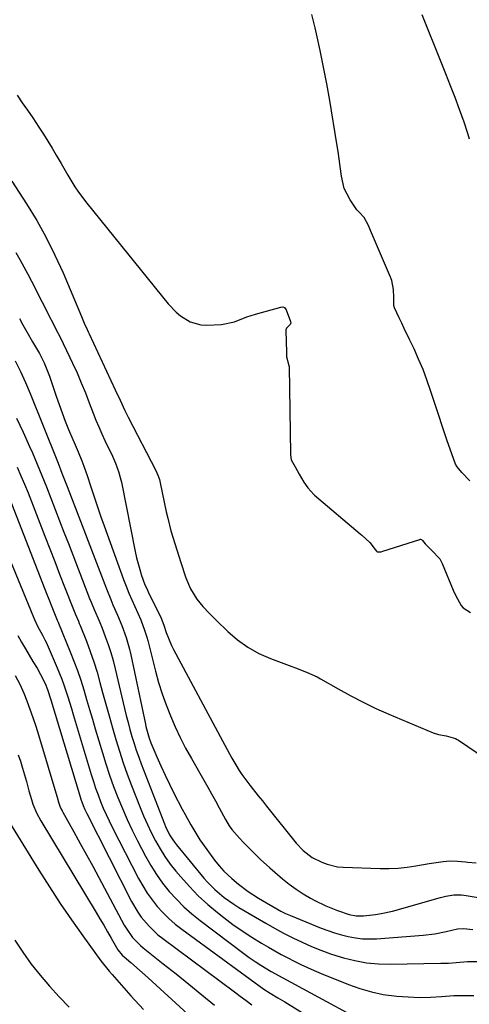
# Model space of a CAD drawing. Units: inches. Extents: x 1921018 to 1926326, y 395457 to 400769.
# Drawn here: x 1924739 to 1924902, y 399019 to 399376 of the extents above; entities that cross this region are included whole.
import ezdxf

# ---------------------------------------------------------------- set-up
doc = ezdxf.new("R2010")
doc.units = ezdxf.units.IN
doc.header["$MEASUREMENT"] = 0
for name, color, linetype in [('1', 7, 'Continuous'), ('7', 7, 'Continuous'), ('8', 7, 'Continuous')]:
    doc.layers.add(name, color=color, linetype=linetype)

msp = doc.modelspace()

# ---------------------------------------------------------------- linework, layer by layer
at = {"layer": '1', "color": 18}
for points in [[(1924902.1, 399208.91, 1734), (1924899.15, 399211.97, 1734), (1924897.47, 399214.02, 1734), (1924896.92, 399214.99, 1734), (1924894.95, 399220.5, 1734), (1924893.92, 399223.43, 1734), (1924892.91, 399226.37, 1734), (1924891.92, 399229.31, 1734), (1924890.94, 399232.27, 1734), (1924887.88, 399241.72, 1734), (1924886.54, 399245.57, 1734), (1924885.11, 399249.37, 1734), (1924883.52, 399253.12, 1734), (1924881.84, 399256.82, 1734), (1924880.22, 399260.2, 1734), (1924878.32, 399264.17, 1734), (1924877.38, 399266.17, 1734), (1924876.45, 399268.16, 1734), (1924874.78, 399271.75, 1734), (1924874.52, 399272.6, 1734), (1924874.47, 399275.42, 1734), (1924874.37, 399278.35, 1734), (1924873.79, 399281.62, 1734), (1924873.55, 399282.29, 1734), (1924873.43, 399282.59, 1734), (1924873.31, 399282.9, 1734), (1924866.07, 399299.81, 1734), (1924865.29, 399301.65, 1734), (1924863.8, 399304.51, 1734), (1924861.95, 399306.49, 1734), (1924861.09, 399307.28, 1734), (1924858.65, 399310.88, 1734), (1924856.54, 399315, 1734), (1924855.48, 399319.51, 1734), (1924855.06, 399323.04, 1734), (1924854.71, 399325.78, 1734), (1924854.3, 399328.51, 1734), (1924853.87, 399331.24, 1734), (1924851.24, 399346.95, 1734), (1924850.17, 399353.01, 1734), (1924849.03, 399359.07, 1734), (1924847.79, 399365.1, 1734), (1924846.47, 399371.12, 1734), (1924845.98, 399373.29, 1734), (1924844.77, 399378.19, 1734)], [(1924901.98, 399332.9, 1736), (1924901.41, 399334.97, 1736), (1924900.06, 399339.05, 1736), (1924898.36, 399343.68, 1736), (1924896.74, 399348.01, 1736), (1924895.1, 399352.33, 1736), (1924893.42, 399356.63, 1736), (1924891.71, 399360.92, 1736), (1924884.8, 399378.06, 1736)], [(1924737.75, 399348.9, 1734), (1924739.67, 399346.16, 1734), (1924741.57, 399343.41, 1734), (1924743.44, 399340.65, 1734), (1924745.71, 399337.26, 1734), (1924747.34, 399334.77, 1734), (1924748.93, 399332.25, 1734), (1924750.47, 399329.71, 1734), (1924751.98, 399327.14, 1734), (1924753.74, 399324.11, 1734), (1924756.22, 399319.88, 1734), (1924758.76, 399315.69, 1734), (1924760.12, 399313.65, 1734), (1924763.05, 399309.74, 1734), (1924792.63, 399273.14, 1734), (1924795.5, 399270.1, 1734), (1924797.12, 399268.77, 1734), (1924800.64, 399266.59, 1734), (1924804.52, 399265.55, 1734), (1924806.57, 399265.45, 1734), (1924811.95, 399265.73, 1734), (1924816.66, 399266.65, 1734), (1924821.18, 399268.46, 1734), (1924822.72, 399268.98, 1734), (1924824.28, 399269.45, 1734), (1924833.56, 399272.02, 1734), (1924834.21, 399272.05, 1734), (1924834.8, 399271.8, 1734), (1924835.47, 399271.06, 1734), (1924837.07, 399266.72, 1734), (1924837.09, 399266.25, 1734), (1924836.87, 399265.68, 1734), (1924835.82, 399264.58, 1734), (1924835.56, 399264.3, 1734), (1924835.37, 399263.7, 1734), (1924835.37, 399263.57, 1734), (1924835.36, 399263.45, 1734), (1924835.57, 399255.5, 1734), (1924835.58, 399254.91, 1734), (1924835.57, 399253.96, 1734), (1924836.45, 399250.82, 1734), (1924836.5, 399250.49, 1734), (1924836.51, 399250.37, 1734), (1924836.97, 399218.69, 1734), (1924836.98, 399218.38, 1734), (1924837.31, 399216.61, 1734), (1924838.68, 399213.98, 1734), (1924840.18, 399211.38, 1734), (1924841.86, 399208.49, 1734), (1924843.26, 399206.45, 1734), (1924845.47, 399203.98, 1734), (1924845.67, 399203.8, 1734), (1924862.34, 399189.7, 1734), (1924862.86, 399189.26, 1734), (1924864.41, 399187.95, 1734), (1924865.83, 399186.52, 1734), (1924867.73, 399183.98, 1734), (1924868.23, 399183.37, 1734), (1924868.43, 399183.24, 1734), (1924868.91, 399183.13, 1734), (1924869.86, 399183.19, 1734), (1924870.57, 399183.37, 1734), (1924883.94, 399187.71, 1734), (1924884.08, 399187.74, 1734), (1924884.23, 399187.74, 1734), (1924884.5, 399187.64, 1734), (1924884.87, 399187.35, 1734), (1924885.94, 399186.1, 1734), (1924888.16, 399183.82, 1734), (1924891.16, 399180.66, 1734), (1924892.09, 399178.94, 1734), (1924896.06, 399169.23, 1734), (1924896.99, 399167.17, 1734), (1924898.92, 399163.72, 1734), (1924899.67, 399162.84, 1734), (1924902.33, 399161.21, 1734)], [(1924735.89, 399317.74, 1736), (1924741.23, 399309.46, 1736), (1924744.91, 399303.41, 1736), (1924748.38, 399297.24, 1736), (1924751.52, 399290.89, 1736), (1924754.44, 399284.44, 1736), (1924761.12, 399268.59, 1736), (1924762.13, 399266.2, 1736), (1924763.16, 399263.82, 1736), (1924763.52, 399263.03, 1736), (1924763.88, 399262.25, 1736), (1924773.43, 399241.95, 1736), (1924775.16, 399238.24, 1736), (1924776.9, 399234.53, 1736), (1924777.5, 399233.31, 1736), (1924778.12, 399232.09, 1736), (1924788.12, 399212.68, 1736), (1924788.85, 399211.06, 1736), (1924789.43, 399209.38, 1736), (1924789.58, 399208.81, 1736), (1924789.71, 399208.24, 1736), (1924791.92, 399197.72, 1736), (1924792.44, 399195.39, 1736), (1924793.63, 399190.76, 1736), (1924794.29, 399188.46, 1736), (1924795.7, 399183.89, 1736), (1924796.43, 399181.61, 1736), (1924797.17, 399179.34, 1736), (1924798.99, 399173.78, 1736), (1924800.71, 399169.73, 1736), (1924803.04, 399165.99, 1736), (1924805.22, 399163.33, 1736), (1924807.56, 399160.8, 1736), (1924808.77, 399159.57, 1736), (1924810, 399158.35, 1736), (1924814.23, 399154.24, 1736), (1924817.75, 399151.23, 1736), (1924821.47, 399148.54, 1736), (1924825.49, 399146.34, 1736), (1924829.72, 399144.45, 1736), (1924837.46, 399141.57, 1736), (1924838.79, 399141.07, 1736), (1924842.79, 399139.57, 1736), (1924846.68, 399137.82, 1736), (1924847.93, 399137.14, 1736), (1924854.36, 399133.42, 1736), (1924858.85, 399130.94, 1736), (1924863.4, 399128.57, 1736), (1924868.03, 399126.37, 1736), (1924872.73, 399124.3, 1736), (1924888.79, 399117.55, 1736), (1924890.7, 399116.9, 1736), (1924893.51, 399116.45, 1736), (1924896.94, 399115.42, 1736), (1924897.46, 399115.12, 1736), (1924897.97, 399114.81, 1736), (1924924.02, 399097.22, 1736)]]:
    msp.add_polyline3d(points, dxfattribs=at)
at = {"layer": '7', "color": 18}
for points in [[(1924737.36, 399291.79, 1738), (1924738.79, 399289.23, 1738), (1924740.2, 399286.65, 1738), (1924741.67, 399283.9, 1738), (1924742.99, 399281.38, 1738), (1924744.3, 399278.86, 1738), (1924745.59, 399276.33, 1738), (1924746.87, 399273.79, 1738), (1924748.18, 399271.21, 1738), (1924749.44, 399268.72, 1738), (1924750.72, 399266.24, 1738), (1924752.01, 399263.75, 1738), (1924753.29, 399261.27, 1738), (1924754.54, 399258.77, 1738), (1924755.76, 399256.26, 1738), (1924756.96, 399253.73, 1738), (1924757.91, 399251.69, 1738), (1924759.53, 399248.12, 1738), (1924761.09, 399244.52, 1738), (1924762.56, 399240.89, 1738), (1924763.98, 399237.24, 1738), (1924765.37, 399233.54, 1738), (1924766.35, 399231.01, 1738), (1924767.39, 399228.51, 1738), (1924768.51, 399226.05, 1738), (1924769.67, 399223.6, 1738), (1924771.25, 399220.37, 1738), (1924772.02, 399218.72, 1738), (1924773.5, 399215.38, 1738), (1924774.74, 399211.96, 1738), (1924775.23, 399210.21, 1738), (1924775.64, 399208.44, 1738), (1924780.64, 399183.25, 1738), (1924781.12, 399181.06, 1738), (1924782.3, 399176.74, 1738), (1924782.99, 399174.6, 1738), (1924784.08, 399171.58, 1738), (1924785.07, 399169.23, 1738), (1924785.62, 399168.08, 1738), (1924789.92, 399159.49, 1738), (1924790.11, 399159.09, 1738), (1924791.06, 399156.61, 1738), (1924791.94, 399153.85, 1738), (1924793.78, 399149.2, 1738), (1924794.52, 399147.71, 1738), (1924812.27, 399114.64, 1738), (1924813.13, 399113.05, 1738), (1924813.99, 399111.47, 1738), (1924815.75, 399108.31, 1738), (1924817.13, 399105.9, 1738), (1924818.42, 399103.77, 1738), (1924819.34, 399102.39, 1738), (1924822.29, 399098.52, 1738), (1924825.29, 399094.68, 1738), (1924826.81, 399092.77, 1738), (1924828.33, 399090.87, 1738), (1924839.11, 399077.46, 1738), (1924841.6, 399074.75, 1738), (1924844.83, 399072.29, 1738), (1924848.41, 399070.51, 1738), (1924850.26, 399069.79, 1738), (1924854.09, 399068.89, 1738), (1924856.07, 399068.7, 1738), (1924869.55, 399068.26, 1738), (1924872.82, 399068.26, 1738), (1924876.08, 399068.4, 1738), (1924879.32, 399068.75, 1738), (1924882.55, 399069.24, 1738), (1924887.34, 399070.1, 1738), (1924889.02, 399070.36, 1738), (1924892.39, 399070.77, 1738), (1924894.82, 399070.99, 1738), (1924897.65, 399070.93, 1738), (1924900.47, 399070.67, 1738), (1924901.42, 399070.59, 1738), (1924904.39, 399070.33, 1738)], [(1924737.09, 399252.55, 1742), (1924738.97, 399248.61, 1742), (1924740.78, 399244.63, 1742), (1924742.48, 399240.6, 1742), (1924752.17, 399216.57, 1742), (1924752.66, 399215.36, 1742), (1924754.07, 399211.72, 1742), (1924755, 399209.28, 1742), (1924755.46, 399208.06, 1742), (1924755.93, 399206.85, 1742), (1924770.23, 399169.71, 1742), (1924771.77, 399165.89, 1742), (1924772.58, 399164, 1742), (1924774.25, 399160.23, 1742), (1924775.81, 399156.42, 1742), (1924777.36, 399152.14, 1742), (1924778.57, 399147.92, 1742), (1924779.07, 399145.77, 1742), (1924784.36, 399120.65, 1742), (1924784.55, 399119.79, 1742), (1924785.73, 399115.55, 1742), (1924786.37, 399113.9, 1742), (1924788.52, 399108.82, 1742), (1924789.98, 399105.48, 1742), (1924791.48, 399102.17, 1742), (1924793.07, 399098.9, 1742), (1924794.7, 399095.64, 1742), (1924797.74, 399089.78, 1742), (1924798.74, 399087.88, 1742), (1924800.81, 399084.13, 1742), (1924801.88, 399082.27, 1742), (1924804.16, 399078.64, 1742), (1924806.61, 399075.13, 1742), (1924809.45, 399071.31, 1742), (1924811.07, 399069.26, 1742), (1924812.82, 399067.31, 1742), (1924815.67, 399064.6, 1742), (1924818.09, 399062.57, 1742), (1924821.65, 399059.88, 1742), (1924825.42, 399057.5, 1742), (1924833.54, 399052.83, 1742), (1924835.24, 399051.93, 1742), (1924837, 399051.15, 1742), (1924848.1, 399046.66, 1742), (1924850.53, 399045.75, 1742), (1924852.99, 399044.91, 1742), (1924855.48, 399044.19, 1742), (1924858, 399043.55, 1742), (1924860.55, 399043.09, 1742), (1924863.11, 399042.79, 1742), (1924865.69, 399042.71, 1742), (1924868.27, 399042.8, 1742), (1924885.19, 399044.09, 1742), (1924889.4, 399044.59, 1742), (1924893.55, 399045.42, 1742), (1924897.68, 399046.41, 1742), (1924899.94, 399046.49, 1742), (1924903.15, 399046.09, 1742)], [(1924737.57, 399231.72, 1744), (1924739.98, 399226.56, 1744), (1924742.31, 399221.38, 1744), (1924743.33, 399219.06, 1744), (1924745.08, 399215, 1744), (1924746.79, 399210.92, 1744), (1924748.44, 399206.82, 1744), (1924750.04, 399202.69, 1744), (1924751.62, 399198.56, 1744), (1924753.21, 399194.43, 1744), (1924754.8, 399190.3, 1744), (1924756.39, 399186.17, 1744), (1924764.09, 399166.3, 1744), (1924764.63, 399164.93, 1744), (1924765.77, 399162.22, 1744), (1924767.53, 399158.18, 1744), (1924768.61, 399155.45, 1744), (1924769.75, 399152.45, 1744), (1924770.79, 399149.56, 1744), (1924771.75, 399146.64, 1744), (1924772.59, 399143.69, 1744), (1924773.36, 399140.72, 1744), (1924776.78, 399126.36, 1744), (1924777.4, 399123.8, 1744), (1924778.06, 399121.25, 1744), (1924778.75, 399118.71, 1744), (1924779.46, 399116.17, 1744), (1924780.23, 399113.65, 1744), (1924781.04, 399111.15, 1744), (1924781.92, 399108.66, 1744), (1924782.84, 399106.19, 1744), (1924791.26, 399084.51, 1744), (1924791.68, 399083.49, 1744), (1924793.12, 399080.53, 1744), (1924794.27, 399078.66, 1744), (1924794.91, 399077.77, 1744), (1924795.58, 399076.91, 1744), (1924805.59, 399064.8, 1744), (1924806.86, 399063.35, 1744), (1924809.56, 399060.61, 1744), (1924812.94, 399057.73, 1744), (1924816.4, 399055.28, 1744), (1924818.2, 399054.16, 1744), (1924828, 399048.43, 1744), (1924831.24, 399046.6, 1744), (1924834.52, 399044.82, 1744), (1924837.83, 399043.13, 1744), (1924841.19, 399041.5, 1744), (1924844.59, 399040, 1744), (1924848.03, 399038.6, 1744), (1924851.54, 399037.35, 1744), (1924855.08, 399036.21, 1744), (1924856.24, 399035.87, 1744), (1924860.41, 399034.83, 1744), (1924864.63, 399034.06, 1744), (1924868.89, 399033.67, 1744), (1924873.2, 399033.55, 1744), (1924891.53, 399033.86, 1744), (1924894.31, 399033.96, 1744), (1924897.09, 399034.18, 1744), (1924901.26, 399034.46, 1744), (1924906.05, 399034.54, 1744)], [(1924737.75, 399213.89, 1746), (1924739.15, 399210.81, 1746), (1924740.5, 399207.71, 1746), (1924741.79, 399204.58, 1746), (1924743.04, 399201.44, 1746), (1924747.86, 399188.91, 1746), (1924749.64, 399184.3, 1746), (1924751.42, 399179.69, 1746), (1924753.21, 399175.08, 1746), (1924755.01, 399170.47, 1746), (1924757.96, 399162.89, 1746), (1924758.96, 399160.45, 1746), (1924760.02, 399158.03, 1746), (1924760.35, 399157.22, 1746), (1924760.68, 399156.4, 1746), (1924762.93, 399150.71, 1746), (1924764.32, 399147.02, 1746), (1924765.61, 399143.31, 1746), (1924766.78, 399139.55, 1746), (1924767.86, 399135.76, 1746), (1924768.82, 399132.16, 1746), (1924769.98, 399127.88, 1746), (1924771.15, 399123.62, 1746), (1924772.36, 399119.36, 1746), (1924773.6, 399115.1, 1746), (1924774.9, 399110.87, 1746), (1924776.28, 399106.67, 1746), (1924777.76, 399102.5, 1746), (1924779.32, 399098.36, 1746), (1924782.43, 399090.42, 1746), (1924783.71, 399087.33, 1746), (1924785.05, 399084.27, 1746), (1924786.49, 399081.27, 1746), (1924788.01, 399078.29, 1746), (1924789.67, 399075.4, 1746), (1924791.44, 399072.59, 1746), (1924793.39, 399069.89, 1746), (1924795.45, 399067.28, 1746), (1924797.18, 399065.23, 1746), (1924800.3, 399061.75, 1746), (1924803.54, 399058.4, 1746), (1924806.99, 399055.26, 1746), (1924810.56, 399052.26, 1746), (1924812.78, 399050.5, 1746), (1924816.09, 399048, 1746), (1924819.45, 399045.6, 1746), (1924822.92, 399043.34, 1746), (1924826.45, 399041.17, 1746), (1924829.01, 399039.68, 1746), (1924831.32, 399038.36, 1746), (1924833.65, 399037.06, 1746), (1924836.01, 399035.82, 1746), (1924838.38, 399034.6, 1746), (1924840.78, 399033.44, 1746), (1924843.19, 399032.32, 1746), (1924845.63, 399031.25, 1746), (1924848.09, 399030.21, 1746), (1924858.12, 399026.14, 1746), (1924862.23, 399024.67, 1746), (1924866.4, 399023.45, 1746), (1924870.66, 399022.6, 1746), (1924875.61, 399021.93, 1746), (1924879.67, 399021.65, 1746), (1924883.73, 399021.51, 1746), (1924887.79, 399021.6, 1746), (1924891.85, 399021.83, 1746), (1924896.35, 399022.12, 1746), (1924899.97, 399022.23, 1746), (1924903.59, 399022.16, 1746)], [(1924735.18, 399202.29, 1748), (1924748.46, 399168.12, 1748), (1924749.05, 399166.59, 1748), (1924750.85, 399162, 1748), (1924752.28, 399158.41, 1748), (1924752.52, 399157.87, 1748), (1924752.63, 399157.6, 1748), (1924752.75, 399157.33, 1748), (1924757.05, 399146.93, 1748), (1924758.4, 399143.51, 1748), (1924759.69, 399140.07, 1748), (1924760.86, 399136.59, 1748), (1924761.96, 399133.08, 1748), (1924763.01, 399129.55, 1748), (1924764.05, 399126.02, 1748), (1924765.1, 399122.49, 1748), (1924766.15, 399118.96, 1748), (1924768.72, 399110.3, 1748), (1924770, 399106.19, 1748), (1924771.35, 399102.09, 1748), (1924772.81, 399098.04, 1748), (1924774.34, 399094, 1748), (1924775.98, 399090.02, 1748), (1924777.71, 399086.07, 1748), (1924779.55, 399082.18, 1748), (1924781.48, 399078.32, 1748), (1924784.38, 399072.76, 1748), (1924786.28, 399069.39, 1748), (1924788.33, 399066.11, 1748), (1924790.59, 399062.98, 1748), (1924792.99, 399059.95, 1748), (1924795.59, 399057.08, 1748), (1924798.31, 399054.34, 1748), (1924801.21, 399051.78, 1748), (1924804.22, 399049.35, 1748), (1924820.02, 399037.45, 1748), (1924822.06, 399035.97, 1748), (1924824.14, 399034.53, 1748), (1924826.26, 399033.17, 1748), (1924829.99, 399030.94, 1748), (1924834.22, 399028.56, 1748), (1924837.08, 399027.05, 1748), (1924841.36, 399024.76, 1748), (1924865.93, 399011.45, 1748)], [(1924738.1, 399152.78, 1752), (1924739.42, 399150.4, 1752), (1924740.77, 399148.04, 1752), (1924742.15, 399145.69, 1752), (1924743.55, 399143.36, 1752), (1924745.02, 399140.93, 1752), (1924746.31, 399138.67, 1752), (1924747.91, 399135.41, 1752), (1924748.8, 399133.23, 1752), (1924750, 399129.5, 1752), (1924760.64, 399094.23, 1752), (1924760.89, 399093.45, 1752), (1924761.71, 399091.16, 1752), (1924762.34, 399089.66, 1752), (1924762.69, 399088.93, 1752), (1924763.05, 399088.2, 1752), (1924779.33, 399056.27, 1752), (1924781.56, 399052.45, 1752), (1924782.84, 399050.66, 1752), (1924785.69, 399047.28, 1752), (1924788.9, 399044.25, 1752), (1924790.63, 399042.87, 1752), (1924816.69, 399023.49, 1752), (1924818.8, 399021.92, 1752), (1924820.9, 399020.34, 1752), (1924823, 399018.76, 1752)], [(1924737.1, 399138.35, 1754), (1924738.74, 399135.17, 1754), (1924740.17, 399131.89, 1754), (1924741.26, 399129.14, 1754), (1924742.43, 399126.09, 1754), (1924743.54, 399123.01, 1754), (1924744.56, 399119.91, 1754), (1924745.53, 399116.78, 1754), (1924752.51, 399093.26, 1754), (1924752.69, 399092.67, 1754), (1924753.33, 399090.92, 1754), (1924753.83, 399089.79, 1754), (1924754.11, 399089.23, 1754), (1924754.41, 399088.69, 1754), (1924758.39, 399081.52, 1754), (1924760.68, 399077.39, 1754), (1924762.95, 399073.25, 1754), (1924765.21, 399069.1, 1754), (1924767.45, 399064.95, 1754), (1924776.66, 399047.76, 1754), (1924777.34, 399046.58, 1754), (1924779.7, 399043.26, 1754), (1924781.55, 399041.26, 1754), (1924782.55, 399040.34, 1754), (1924783.59, 399039.46, 1754), (1924790.83, 399033.72, 1754), (1924795.51, 399029.99, 1754), (1924800.17, 399026.24, 1754), (1924804.81, 399022.46, 1754), (1924809.44, 399018.66, 1754)], [(1924738.12, 399109.57, 1756), (1924738.98, 399107.16, 1756), (1924739.79, 399104.73, 1756), (1924740.51, 399102.28, 1756), (1924741.18, 399099.81, 1756), (1924742.03, 399096.49, 1756), (1924743, 399093.25, 1756), (1924743.54, 399091.64, 1756), (1924744.82, 399088.51, 1756), (1924746.41, 399085.53, 1756), (1924766.47, 399052.26, 1756), (1924767.84, 399049.96, 1756), (1924769.21, 399047.65, 1756), (1924770.55, 399045.33, 1756), (1924771.89, 399043.01, 1756), (1924774.3, 399038.8, 1756), (1924775.87, 399036.83, 1756), (1924776.61, 399036.15, 1756), (1924779.06, 399034.11, 1756), (1924782.25, 399031.38, 1756), (1924785.38, 399028.59, 1756), (1924814.14, 399002.27, 1756)], [(1924735.05, 399084.9, 1758), (1924745.67, 399067.69, 1758), (1924749.51, 399061.61, 1758), (1924753.44, 399055.59, 1758), (1924757.5, 399049.66, 1758), (1924761.65, 399043.78, 1758), (1924768.21, 399034.73, 1758), (1924771.18, 399030.95, 1758), (1924772.23, 399029.74, 1758), (1924779.11, 399022.09, 1758), (1924783.68, 399017.13, 1758)]]:
    msp.add_polyline3d(points, dxfattribs=at)
at = {"layer": '8', "color": 18}
for points in [[(1924738.71, 399267.86, 1740), (1924739.91, 399265.62, 1740), (1924741.34, 399262.96, 1740), (1924743.37, 399259.38, 1740), (1924745.85, 399255.16, 1740), (1924747.62, 399251.72, 1740), (1924749.09, 399248.14, 1740), (1924749.52, 399246.92, 1740), (1924751.95, 399239.63, 1740), (1924753, 399236.6, 1740), (1924754.09, 399233.59, 1740), (1924755.25, 399230.6, 1740), (1924756.45, 399227.63, 1740), (1924757.98, 399223.98, 1740), (1924758.45, 399222.85, 1740), (1924759.9, 399219.46, 1740), (1924761.28, 399216.17, 1740), (1924762.02, 399214.3, 1740), (1924763.33, 399210.5, 1740), (1924764.43, 399207.08, 1740), (1924765.61, 399203.46, 1740), (1924766.82, 399199.85, 1740), (1924768.07, 399196.25, 1740), (1924769.34, 399192.67, 1740), (1924776.4, 399173.15, 1740), (1924777.34, 399170.67, 1740), (1924778.32, 399168.2, 1740), (1924779.37, 399165.76, 1740), (1924780.46, 399163.34, 1740), (1924781.58, 399160.93, 1740), (1924782.65, 399158.51, 1740), (1924784.05, 399154.79, 1740), (1924784.83, 399152.26, 1740), (1924785.18, 399150.98, 1740), (1924788, 399139.91, 1740), (1924789.15, 399135.77, 1740), (1924790.42, 399131.66, 1740), (1924791.87, 399127.62, 1740), (1924793.43, 399123.61, 1740), (1924795.16, 399119.67, 1740), (1924796.99, 399115.78, 1740), (1924798.96, 399111.96, 1740), (1924801.03, 399108.19, 1740), (1924805.56, 399100.31, 1740), (1924806.98, 399097.83, 1740), (1924808.37, 399095.33, 1740), (1924809.75, 399092.82, 1740), (1924811.11, 399090.3, 1740), (1924813.41, 399086.03, 1740), (1924814.74, 399083.78, 1740), (1924815.74, 399082.36, 1740), (1924818.44, 399079.29, 1740), (1924819.83, 399077.8, 1740), (1924822.7, 399074.87, 1740), (1924826.18, 399071.56, 1740), (1924829.57, 399068.49, 1740), (1924831.29, 399066.98, 1740), (1924834.09, 399064.57, 1740), (1924836.51, 399062.61, 1740), (1924839.01, 399060.77, 1740), (1924841.62, 399059.08, 1740), (1924844.31, 399057.5, 1740), (1924845.86, 399056.66, 1740), (1924849.87, 399054.68, 1740), (1924854.04, 399053.03, 1740), (1924858.29, 399051.61, 1740), (1924860.86, 399051.06, 1740), (1924863.46, 399051.03, 1740), (1924867.92, 399051.54, 1740), (1924869.97, 399051.88, 1740), (1924874.02, 399052.84, 1740), (1924891.42, 399057.8, 1740), (1924893.38, 399058.28, 1740), (1924896.26, 399058.71, 1740), (1924899.08, 399058.68, 1740), (1924900.76, 399058.45, 1740), (1924916.9, 399055.85, 1740)], [(1924730.53, 399191.32, 1750), (1924743.7, 399159.46, 1750), (1924744.06, 399158.62, 1750), (1924745.24, 399156.15, 1750), (1924747.02, 399152.89, 1750), (1924747.9, 399151.23, 1750), (1924748.31, 399150.38, 1750), (1924748.7, 399149.52, 1750), (1924752.36, 399141.13, 1750), (1924754.04, 399136.98, 1750), (1924754.8, 399134.88, 1750), (1924756.18, 399130.62, 1750), (1924757.5, 399126.34, 1750), (1924758.15, 399124.19, 1750), (1924764.7, 399102.32, 1750), (1924765.47, 399099.86, 1750), (1924766.28, 399097.42, 1750), (1924767.16, 399095, 1750), (1924768.08, 399092.59, 1750), (1924769.06, 399090.21, 1750), (1924770.09, 399087.85, 1750), (1924771.19, 399085.52, 1750), (1924772.33, 399083.21, 1750), (1924781.89, 399064.6, 1750), (1924783.38, 399061.94, 1750), (1924784.98, 399059.35, 1750), (1924786.76, 399056.89, 1750), (1924788.66, 399054.5, 1750), (1924790.71, 399052.24, 1750), (1924792.87, 399050.1, 1750), (1924795.17, 399048.11, 1750), (1924797.56, 399046.23, 1750), (1924827.36, 399024.52, 1750), (1924829.61, 399023.01, 1750), (1924832.47, 399021.35, 1750), (1924834.99, 399019.92, 1750), (1924842.99, 399014.97, 1750)], [(1924736.93, 399042.2, 1760), (1924739.83, 399037.85, 1760), (1924742.87, 399033.6, 1760), (1924746.12, 399029.51, 1760), (1924749.5, 399025.52, 1760), (1924753.04, 399021.67, 1760), (1924756.66, 399017.89, 1760)]]:
    msp.add_polyline3d(points, dxfattribs=at)

doc.saveas('drawing.dxf')
